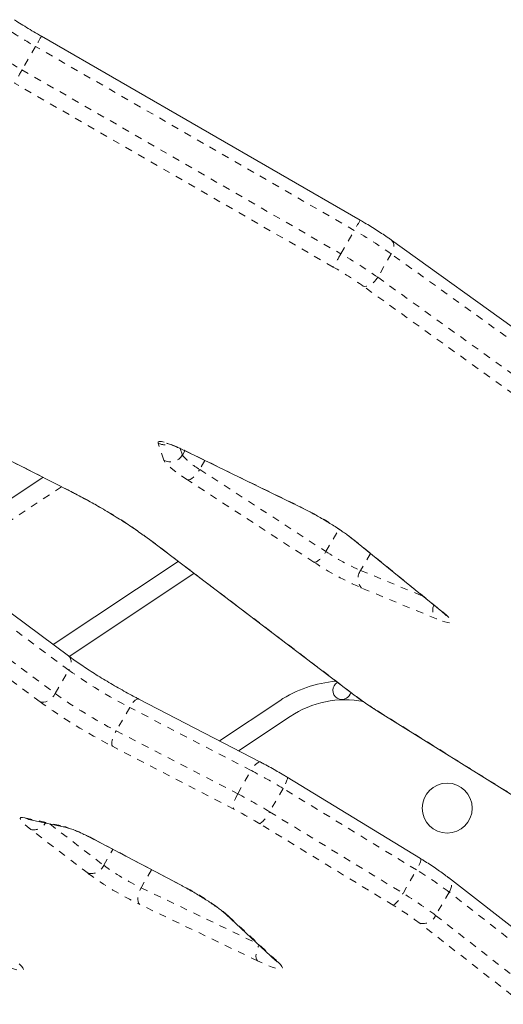
# Model space of a CAD drawing. Extents: x 1206 to 1888, y 1756 to 2069.
# Drawn here: x 1752 to 1759, y 1898 to 1912 of the extents above; entities that cross this region are included whole.
import ezdxf

# ---------------------------------------------------------------- set-up
doc = ezdxf.new("R2010")
doc.units = 0
doc.header["$LTSCALE"] = 0.125
doc.header["$MEASUREMENT"] = 0
doc.linetypes.add('PHANTOM', pattern=[0.5, 0.25, -0.05, 0.05, -0.05, 0.05, -0.05])
doc.layers.add('CONTOUR', color=7, linetype='CONTINUOUS')

msp = doc.modelspace()

# ---------------------------------------------------------------- linework, layer by layer
at = {"layer": 'CONTOUR', "linetype": 'Continuous', "lineweight": 15}
for p, q in [((1756.649, 1908.84), (1752.259, 1911.374)), ((1763.856, 1903.694), (1757.077, 1908.566)), ((1746.678, 1908.141), (1752.675, 1905.096)), ((1754.236, 1905.663), (1755.834, 1904.883)), ((1752.63, 1902.838), (1749.276, 1905.339)), ((1750.721, 1904.261), (1752.278, 1905.297)), ((1753.727, 1904.453), (1756.578, 1902.288)), ((1756.523, 1904.462), (1757.77, 1903.448)), ((1754.14, 1904.14), (1752.419, 1902.995)), ((1754.359, 1903.973), (1752.641, 1902.83)), ((1755.274, 1901.374), (1753.6, 1902.243)), ((1755.541, 1902.219), (1754.71, 1901.667)), ((1755.685, 1902.003), (1754.974, 1901.53)), ((1756.887, 1902.077), (1759.779, 1900.271)), ((1757.479, 1900.044), (1755.642, 1901.167)), ((1752.079, 1900.586), (1752.085, 1900.585)), ((1752.085, 1900.585), (1752.622, 1900.467)), ((1752.984, 1900.308), (1754.181, 1899.677)), ((1759.293, 1898.668), (1757.862, 1899.784)), ((1754.801, 1899.276), (1755.483, 1898.641))]:
    msp.add_line(p, q, dxfattribs=at)
at = {"layer": 'CONTOUR', "linetype": 'PHANTOM', "lineweight": 0}
for p, q in [((1752.177, 1911.233), (1751.991, 1910.911)), ((1756.567, 1908.699), (1752.177, 1911.233)), ((1751.991, 1910.911), (1756.381, 1908.377)), ((1756.276, 1908.195), (1751.886, 1910.729)), ((1756.381, 1908.377), (1756.567, 1908.699)), ((1757.075, 1908.375), (1756.89, 1908.053)), ((1763.854, 1903.502), (1757.075, 1908.375)), ((1746.67, 1908.147), (1752.667, 1905.102)), ((1756.89, 1908.053), (1763.669, 1903.181)), ((1763.468, 1903.059), (1756.689, 1907.931)), ((1753.943, 1905.533), (1753.867, 1905.769)), ((1754.17, 1905.694), (1754.199, 1905.605)), ((1754.199, 1905.605), (1754.233, 1905.664)), ((1754.225, 1905.67), (1755.824, 1904.891)), ((1754.236, 1905.663), (1754.225, 1905.67)), ((1754.509, 1905.53), (1754.438, 1905.407)), ((1754.438, 1905.407), (1756.176, 1904.274)), ((1756.01, 1904.128), (1754.272, 1905.261)), ((1752.635, 1902.642), (1749.281, 1905.143)), ((1752.534, 1905.167), (1750.934, 1904.102)), ((1752.667, 1905.102), (1752.675, 1905.096)), ((1749.095, 1904.821), (1752.449, 1902.32)), ((1755.834, 1904.883), (1755.824, 1904.891)), ((1752.239, 1902.205), (1748.885, 1904.706)), ((1756.176, 1904.274), (1756.355, 1904.584)), ((1753.748, 1904.441), (1753.727, 1904.453)), ((1753.748, 1904.441), (1756.598, 1902.276)), ((1756.548, 1904.447), (1757.796, 1903.433)), ((1756.788, 1904.247), (1756.654, 1904.015)), ((1756.654, 1904.015), (1757.504, 1903.664)), ((1757.698, 1903.348), (1756.667, 1903.772)), ((1752.449, 1902.32), (1752.635, 1902.642)), ((1756.598, 1902.276), (1756.578, 1902.288)), ((1753.474, 1902.127), (1753.288, 1901.805)), ((1755.147, 1901.258), (1753.474, 1902.127)), ((1756.894, 1902.075), (1756.887, 1902.077)), ((1756.894, 1902.075), (1759.786, 1900.27)), ((1753.288, 1901.805), (1754.961, 1900.937)), ((1754.909, 1900.725), (1753.235, 1901.594)), ((1754.961, 1900.937), (1755.147, 1901.258)), ((1755.586, 1901.011), (1755.4, 1900.689)), ((1757.423, 1899.888), (1755.586, 1901.011)), ((1752.032, 1900.607), (1752.569, 1900.489)), ((1755.4, 1900.689), (1757.238, 1899.566)), ((1752.373, 1900.522), (1753.116, 1899.952)), ((1757.103, 1899.401), (1755.265, 1900.524)), ((1752.9, 1899.842), (1752.113, 1900.445)), ((1752.978, 1900.313), (1754.175, 1899.682)), ((1752.984, 1900.308), (1752.978, 1900.313)), ((1753.116, 1899.952), (1753.243, 1900.172)), ((1753.775, 1899.891), (1753.631, 1899.643)), ((1757.238, 1899.566), (1757.423, 1899.888)), ((1753.631, 1899.643), (1755.231, 1898.875)), ((1754.175, 1899.682), (1754.181, 1899.677)), ((1757.873, 1899.583), (1757.687, 1899.262)), ((1759.304, 1898.467), (1757.873, 1899.583)), ((1755.236, 1898.635), (1753.608, 1899.416)), ((1754.836, 1899.252), (1755.518, 1898.617)), ((1757.687, 1899.262), (1759.118, 1898.145)), ((1758.899, 1898.037), (1757.468, 1899.154))]:
    msp.add_line(p, q, dxfattribs=at)
at = {"layer": 'CONTOUR', "linetype": 'PHANTOM', "lineweight": 0, "flags": 128}
for points in [[(1757.077, 1908.566), (1757.08, 1908.564), (1757.095, 1908.548), (1757.105, 1908.526), (1757.11, 1908.5), (1757.109, 1908.471), (1757.103, 1908.44), (1757.092, 1908.407), (1757.075, 1908.375)], [(1756.89, 1908.053), (1756.869, 1908.022), (1756.846, 1907.994), (1756.82, 1907.97), (1756.792, 1907.951), (1756.765, 1907.937), (1756.737, 1907.929), (1756.712, 1907.927), (1756.689, 1907.931)], [(1753.867, 1905.769), (1753.867, 1905.785), (1753.882, 1905.792), (1753.91, 1905.792), (1753.952, 1905.783), (1754.006, 1905.766), (1754.07, 1905.741), (1754.144, 1905.709), (1754.225, 1905.67)], [(1754.272, 1905.261), (1754.205, 1905.306), (1754.144, 1905.349), (1754.089, 1905.389), (1754.042, 1905.426), (1754.004, 1905.46), (1753.974, 1905.489), (1753.954, 1905.514), (1753.943, 1905.533)], [(1754.272, 1905.261), (1754.288, 1905.261), (1754.307, 1905.268), (1754.328, 1905.28), (1754.351, 1905.298), (1754.374, 1905.32), (1754.397, 1905.346), (1754.418, 1905.376), (1754.438, 1905.407)], [(1756.523, 1904.462), (1756.524, 1904.461), (1756.548, 1904.447)], [(1756.01, 1904.128), (1756.026, 1904.128), (1756.045, 1904.135), (1756.066, 1904.147), (1756.089, 1904.165), (1756.112, 1904.187), (1756.135, 1904.213), (1756.157, 1904.243), (1756.176, 1904.274)], [(1757.77, 1903.448), (1757.771, 1903.447), (1757.796, 1903.433)], [(1757.796, 1903.433), (1757.841, 1903.394), (1757.875, 1903.36), (1757.896, 1903.333), (1757.905, 1903.313), (1757.901, 1903.3), (1757.884, 1903.294), (1757.854, 1903.297), (1757.813, 1903.306), (1757.76, 1903.323), (1757.698, 1903.348)], [(1752.63, 1902.838), (1752.632, 1902.836), (1752.649, 1902.819), (1752.66, 1902.796), (1752.666, 1902.769), (1752.667, 1902.739), (1752.662, 1902.707), (1752.651, 1902.674), (1752.635, 1902.642)], [(1752.239, 1902.205), (1752.264, 1902.199), (1752.291, 1902.199), (1752.32, 1902.206), (1752.349, 1902.219), (1752.378, 1902.238), (1752.405, 1902.262), (1752.429, 1902.289), (1752.449, 1902.32)], [(1753.6, 1902.243), (1753.597, 1902.244), (1753.584, 1902.244), (1753.569, 1902.238), (1753.551, 1902.226), (1753.532, 1902.208), (1753.512, 1902.185), (1753.492, 1902.157), (1753.474, 1902.127)], [(1753.235, 1901.594), (1753.229, 1901.607), (1753.227, 1901.625), (1753.228, 1901.649), (1753.234, 1901.676), (1753.243, 1901.707), (1753.255, 1901.74), (1753.27, 1901.773), (1753.288, 1901.805)], [(1755.274, 1901.374), (1755.271, 1901.376), (1755.258, 1901.376), (1755.242, 1901.37), (1755.225, 1901.357), (1755.205, 1901.339), (1755.186, 1901.316), (1755.166, 1901.289), (1755.147, 1901.258)], [(1755.642, 1901.167), (1755.643, 1901.165), (1755.646, 1901.157), (1755.645, 1901.143), (1755.639, 1901.123), (1755.63, 1901.099), (1755.618, 1901.072), (1755.603, 1901.042), (1755.586, 1901.011)], [(1754.961, 1900.937), (1754.944, 1900.904), (1754.929, 1900.871), (1754.916, 1900.839), (1754.907, 1900.808), (1754.902, 1900.78), (1754.9, 1900.757), (1754.902, 1900.738), (1754.909, 1900.725)], [(1752.113, 1900.445), (1752.06, 1900.487), (1752.018, 1900.525), (1751.988, 1900.556), (1751.971, 1900.581), (1751.967, 1900.599), (1751.976, 1900.61), (1751.998, 1900.612), (1752.032, 1900.607)], [(1752.085, 1900.585), (1752.062, 1900.592), (1752.032, 1900.607)], [(1752.621, 1900.467), (1752.599, 1900.473), (1752.569, 1900.489)], [(1757.479, 1900.044), (1757.481, 1900.043), (1757.483, 1900.034), (1757.482, 1900.02), (1757.477, 1900.001), (1757.468, 1899.977), (1757.456, 1899.949), (1757.441, 1899.919), (1757.423, 1899.888)], [(1753.608, 1899.416), (1753.596, 1899.432), (1753.589, 1899.454), (1753.585, 1899.48), (1753.586, 1899.51), (1753.591, 1899.542), (1753.601, 1899.576), (1753.614, 1899.61), (1753.631, 1899.643)], [(1754.836, 1899.252), (1754.809, 1899.269), (1754.802, 1899.276)], [(1755.236, 1898.635), (1755.224, 1898.651), (1755.217, 1898.673), (1755.213, 1898.699), (1755.214, 1898.729), (1755.219, 1898.761), (1755.229, 1898.795), (1755.242, 1898.829), (1755.254, 1898.854)], [(1751.952, 1898.595), (1751.983, 1898.564), (1752.003, 1898.538), (1752.011, 1898.519), (1752.006, 1898.506), (1751.989, 1898.501), (1751.961, 1898.503), (1751.921, 1898.512), (1751.872, 1898.528), (1751.812, 1898.55), (1751.745, 1898.579), (1751.671, 1898.614)], [(1755.518, 1898.617), (1755.549, 1898.585), (1755.568, 1898.56), (1755.576, 1898.541), (1755.571, 1898.528), (1755.555, 1898.523), (1755.526, 1898.525), (1755.487, 1898.534), (1755.437, 1898.55), (1755.378, 1898.572), (1755.31, 1898.601), (1755.236, 1898.635)], [(1755.518, 1898.617), (1755.491, 1898.634), (1755.483, 1898.641)]]:
    msp.add_lwpolyline(points, dxfattribs=at)
at = {"layer": 'CONTOUR', "linetype": 'Continuous', "lineweight": 15}
msp.add_circle((1757.847, 1900.74), 0.344, dxfattribs=at)
at = {"layer": 'CONTOUR', "linetype": 'PHANTOM', "lineweight": 0}
for centre, radius, start, end in [((1755.698, 1917.343), 7.052, 236.9897, 240.0504), ((1788.965, 1890.047), 42.452, 149.8428, 150.0623), ((1755.512, 1917.022), 7.052, 236.9897, 240.0504), ((1827.182, 1867.452), 86.846, 149.97271, 150.11174), ((1793.302, 1887.544), 42.391, 149.8426, 150.0624), ((1753.469, 1903.282), 6.241, 54.694, 60.23), ((1831.572, 1864.918), 86.846, 149.97271, 150.11174), ((1753.283, 1902.96), 6.241, 54.694, 60.23), ((1753.759, 1903.793), 5.071, 54.694, 60.23), ((1753.958, 1905.935), 0.189, 241.306, 288.3325), ((1754.034, 1905.7), 0.19, 241.3594, 329.8598), ((1754.811, 1906.101), 0.788, 219.0337, 241.7534), ((1749.236, 1898.277), 7.639, 53.796, 63.3044), ((1754.003, 1901.11), 4.196, 52.6687, 64.2953), ((1757.932, 1906.945), 3.197, 236.6708, 246.4206), ((1758.425, 1907.801), 4.395, 236.6708, 246.4206), ((1756.811, 1903.902), 0.194, 144.2854, 222.0396), ((1757.819, 1903.469), 0.172, 156.8075, 225.1699), ((1756.463, 1907.938), 6.535, 234.1461, 242.7814), ((1756.277, 1907.616), 6.535, 234.1461, 242.7814), ((1759.007, 1905.499), 4.024, 233.2256, 238.3179), ((1756.755, 1908.447), 7.704, 234.1147, 242.8127), ((1751.761, 1894.751), 7.336, 58.5714, 62.5092), ((1751.575, 1894.429), 7.336, 58.5714, 62.5092), ((1752.157, 1895.438), 5.96, 58.5714, 62.5092), ((1755.02, 1900.862), 0.418, 305.9502, 335.4704), ((1752.152, 1900.629), 0.188, 257.8961, 329.7395), ((1751.983, 1898.562), 2.014, 60.4107, 73.0934), ((1752.939, 1900.031), 0.194, 258.3581, 335.8233), ((1755.033, 1902.562), 3.238, 233.6956, 244.3414), ((1755.517, 1903.398), 4.416, 233.6506, 244.3864), ((1754.86, 1895.622), 4.977, 52.7451, 58.9996), ((1757.753, 1899.678), 0.152, 321.8043, 44.4534), ((1752.591, 1896.526), 3.532, 50.5279, 63.3533), ((1756.857, 1899.74), 0.418, 305.9502, 335.4704), ((1754.674, 1895.3), 4.977, 52.7451, 58.9996), ((1755.02, 1895.935), 4.044, 52.7451, 58.9996), ((1757.511, 1899.342), 0.193, 256.949, 335.4277)]:
    msp.add_arc(centre, radius, start, end, dxfattribs=at)
at = {"layer": 'CONTOUR', "linetype": 'Continuous', "lineweight": 15}
for centre, radius, start, end in [((1756.444, 1900.863), 1.63, 94.5445, 123.6457), ((1756.396, 1902.362), 0.125, 118.8081, 300), ((1756.444, 1900.863), 1.37, 79.4041, 123.6457), ((1756.396, 1902.362), 0.125, 300, 346.7528)]:
    msp.add_arc(centre, radius, start, end, dxfattribs=at)
for points, knots in [([(1752.259, 1911.374), (1752.241, 1911.384), (1752.188, 1911.415), (1752.103, 1911.466), (1752.005, 1911.526), (1751.933, 1911.571), (1751.895, 1911.596), (1751.886, 1911.602)], [0, 0, 0, 0, 0.139442, 0.404722, 0.669917, 0.920456, 1, 1, 1, 1]), ([(1757.077, 1908.566), (1757.065, 1908.575), (1757.029, 1908.601), (1756.964, 1908.645), (1756.882, 1908.698), (1756.797, 1908.752), (1756.718, 1908.799), (1756.669, 1908.828), (1756.649, 1908.84)], [0, 0, 0, 0, 0.10106, 0.295988, 0.4893, 0.681452, 0.872944, 1, 1, 1, 1]), ([(1753.979, 1905.767), (1753.979, 1905.767), (1753.978, 1905.767), (1753.988, 1905.765), (1754.008, 1905.759), (1754.039, 1905.749), (1754.081, 1905.733), (1754.134, 1905.711), (1754.186, 1905.687), (1754.222, 1905.67), (1754.236, 1905.663)], [0, 0, 0, 0, 0.0489, 0.15337, 0.275082, 0.413401, 0.565219, 0.726647, 0.894362, 1, 1, 1, 1]), ([(1752.675, 1905.096), (1752.693, 1905.087), (1752.743, 1905.061), (1752.828, 1905.017), (1752.93, 1904.961), (1753.034, 1904.902), (1753.137, 1904.842), (1753.238, 1904.781), (1753.336, 1904.72), (1753.431, 1904.66), (1753.52, 1904.601), (1753.603, 1904.544), (1753.672, 1904.494), (1753.711, 1904.465), (1753.727, 1904.453)], [0, 0, 0, 0, 0.046917, 0.135948, 0.225157, 0.314497, 0.403901, 0.493304, 0.582634, 0.671823, 0.760792, 0.849435, 0.937605, 1, 1, 1, 1]), ([(1755.834, 1904.883), (1755.847, 1904.877), (1755.882, 1904.86), (1755.945, 1904.828), (1756.021, 1904.786), (1756.098, 1904.743), (1756.175, 1904.698), (1756.25, 1904.652), (1756.321, 1904.607), (1756.386, 1904.563), (1756.445, 1904.522), (1756.49, 1904.488), (1756.514, 1904.469), (1756.523, 1904.462)], [0, 0, 0, 0, 0.051814, 0.149701, 0.248158, 0.347047, 0.446124, 0.545161, 0.643914, 0.742134, 0.839474, 0.935406, 1, 1, 1, 1]), ([(1757.77, 1903.448), (1757.777, 1903.443), (1757.794, 1903.429), (1757.814, 1903.41), (1757.828, 1903.397), (1757.834, 1903.39), (1757.833, 1903.391), (1757.833, 1903.391)], [0, 0, 0, 0, 0.1865213, 0.4743772, 0.7318656, 0.9535243, 1, 1, 1, 1]), ([(1753.6, 1902.243), (1753.583, 1902.252), (1753.532, 1902.279), (1753.446, 1902.325), (1753.342, 1902.382), (1753.239, 1902.442), (1753.137, 1902.502), (1753.037, 1902.563), (1752.941, 1902.624), (1752.849, 1902.684), (1752.764, 1902.742), (1752.69, 1902.794), (1752.648, 1902.824), (1752.63, 1902.838)], [0, 0, 0, 0, 0.051206, 0.148465, 0.245878, 0.343391, 0.440935, 0.53843, 0.635803, 0.732976, 0.829847, 0.926276, 1, 1, 1, 1]), ([(1756.578, 1902.288), (1756.589, 1902.279), (1756.622, 1902.254), (1756.682, 1902.211), (1756.76, 1902.159), (1756.829, 1902.113), (1756.873, 1902.086), (1756.887, 1902.077)], [0, 0, 0, 0, 0.128731, 0.3798, 0.627396, 0.872575, 1, 1, 1, 1]), ([(1755.642, 1901.167), (1755.626, 1901.176), (1755.582, 1901.203), (1755.507, 1901.247), (1755.416, 1901.298), (1755.338, 1901.341), (1755.291, 1901.365), (1755.274, 1901.374)], [0, 0, 0, 0, 0.127227, 0.369399, 0.611558, 0.85384, 1, 1, 1, 1]), ([(1752.622, 1900.467), (1752.625, 1900.466), (1752.634, 1900.464), (1752.658, 1900.457), (1752.694, 1900.444), (1752.74, 1900.425), (1752.796, 1900.401), (1752.86, 1900.371), (1752.924, 1900.34), (1752.966, 1900.318), (1752.984, 1900.308)], [0, 0, 0, 0, 0.077882, 0.191312, 0.316425, 0.451931, 0.594452, 0.741469, 0.891286, 1, 1, 1, 1]), ([(1757.862, 1899.784), (1757.851, 1899.793), (1757.819, 1899.817), (1757.761, 1899.86), (1757.685, 1899.912), (1757.605, 1899.966), (1757.535, 1900.01), (1757.493, 1900.036), (1757.479, 1900.044)], [0, 0, 0, 0, 0.104492, 0.309719, 0.511382, 0.710623, 0.908463, 1, 1, 1, 1]), ([(1754.181, 1899.677), (1754.194, 1899.67), (1754.232, 1899.65), (1754.297, 1899.614), (1754.375, 1899.569), (1754.451, 1899.524), (1754.524, 1899.478), (1754.592, 1899.434), (1754.654, 1899.391), (1754.709, 1899.352), (1754.754, 1899.317), (1754.784, 1899.292), (1754.797, 1899.28), (1754.801, 1899.276)], [0, 0, 0, 0, 0.053355, 0.154782, 0.256458, 0.358217, 0.459797, 0.560963, 0.661415, 0.760715, 0.858176, 0.95267, 1, 1, 1, 1]), ([(1755.483, 1898.641), (1755.487, 1898.637), (1755.496, 1898.628), (1755.503, 1898.62), (1755.503, 1898.62), (1755.503, 1898.62)], [0, 0, 0, 0, 0.3334817, 0.7611219, 1, 1, 1, 1])]:
    msp.add_open_spline(points, degree=3, knots=knots, dxfattribs=at)

doc.saveas('drawing.dxf')
